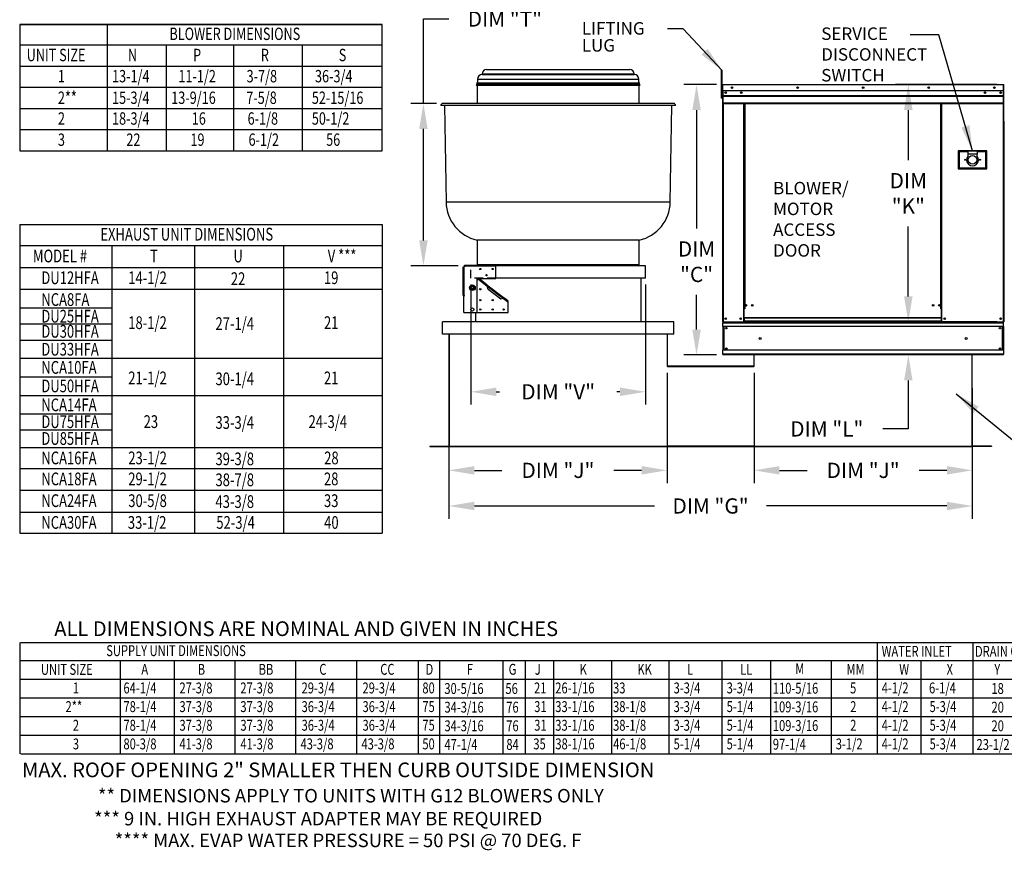
# Model space of a CAD drawing. Units: inches. Extents: x 0 to 229, y -162 to 0.
# Drawn here: x 0 to 116, y -162 to -64 of the extents above; entities that cross this region are included whole.
import ezdxf
from ezdxf.enums import TextEntityAlignment as Align

# ---------------------------------------------------------------- set-up
doc = ezdxf.new("R2010")
doc.units = ezdxf.units.IN
doc.header["$LTSCALE"] = 4
doc.header["$MEASUREMENT"] = 0
doc.linetypes.add('HIDDEN', pattern=[0.375, 0.25, -0.125])
doc.dimstyles.new('MOD', dxfattribs={"dimscale": 1.5, "dimtxt": 1.2, "dimasz": 2, "dimexe": 1, "dimexo": 0.5, "dimgap": 1, "dimtad": 0, "dimtih": 1, "dimtoh": 1, "dimdec": 4, "dimzin": 0, "dimdsep": 46, "dimtxsty": 'Standard', "dimcen": 0.09, "dimadec": 0, "dimazin": 0, "dimtfac": 1, "dimtdec": 4, "dimtofl": 0, "dimtmove": 0, "dimatfit": 3, "dimfxl": 1, "dimtolj": 1, "dimtzin": 0, "dimarcsym": 0})

# ---------------------------------------------------------------- blocks, each defined once
blk = doc.blocks.new('*D10')
at = {"color": 0, "lineweight": -2, "transparency": 16777216}
for p, q in [((82.1, -71.48), (78.26, -71.48)), ((79.76, -74.48), (79.76, -88.46)), ((79.76, -100.36), (79.76, -96.26)), ((82.11, -103.36), (78.26, -103.36))]:
    blk.add_line(p, q, dxfattribs=at)
at = {"color": 0, "transparency": 16777216}
for points in [[(79.26, -74.48), (80.26, -74.48), (79.76, -71.48)], [(79.26, -100.36), (80.26, -100.36), (79.76, -103.36)]]:
    blk.add_solid(points, dxfattribs=at)
at = {"layer": 'DEFPOINTS', "color": 0, "transparency": 16777216}
for p in [(82.85, -71.48), (79.76, -103.36), (82.86, -103.36)]:
    blk.add_point(p, dxfattribs=at)
at = {"color": 0, "transparency": 16777216, "insert": (79.76, -92.36), "char_height": 1.8, "attachment_point": 5}
blk.add_mtext('\\A1;DIM\\P"C"', dxfattribs=at)
blk = doc.blocks.new('*D11')
at = {"color": 0, "lineweight": -2, "transparency": 16777216}
for p, q in [((47.58, -73.7), (47.58, -63.75)), ((47.58, -63.75), (50.58, -63.75)), ((49.11, -73.7), (46.08, -73.7)), ((47.58, -89.86), (47.58, -76.7)), ((51.69, -92.86), (46.08, -92.86))]:
    blk.add_line(p, q, dxfattribs=at)
at = {"color": 0, "transparency": 16777216}
for points in [[(47.08, -76.7), (48.08, -76.7), (47.58, -73.7)], [(47.08, -89.86), (48.08, -89.86), (47.58, -92.86)]]:
    blk.add_solid(points, dxfattribs=at)
at = {"layer": 'DEFPOINTS', "color": 0, "transparency": 16777216}
for p in [(49.86, -73.7), (47.58, -92.86), (52.44, -92.86)]:
    blk.add_point(p, dxfattribs=at)
at = {"color": 0, "transparency": 16777216, "insert": (57.18, -63.75), "char_height": 1.8, "attachment_point": 5}
blk.add_mtext('\\A1;DIM "T"', dxfattribs=at)
blk = doc.blocks.new('*D12')
at = {"color": 0, "lineweight": -2, "transparency": 16777216}
for p, q in [((86.53, -105.45), (86.53, -118.46)), ((112.25, -114.84), (112.25, -118.46)), ((89.53, -116.96), (92.79, -116.96)), ((109.25, -116.96), (105.99, -116.96))]:
    blk.add_line(p, q, dxfattribs=at)
at = {"color": 0, "transparency": 16777216}
for points in [[(89.53, -116.46), (89.53, -117.46), (86.53, -116.96)], [(109.25, -116.46), (109.25, -117.46), (112.25, -116.96)]]:
    blk.add_solid(points, dxfattribs=at)
at = {"layer": 'DEFPOINTS', "color": 0, "transparency": 16777216}
for p in [(86.53, -104.7), (112.25, -114.09), (86.53, -116.96)]:
    blk.add_point(p, dxfattribs=at)
at = {"color": 0, "transparency": 16777216, "insert": (99.39, -116.96), "char_height": 1.8, "attachment_point": 5}
blk.add_mtext('\\A1;DIM "J"', dxfattribs=at)
blk = doc.blocks.new('*D13')
at = {"color": 0, "lineweight": -2, "transparency": 16777216}
for p, q in [((50.58, -107.21), (50.58, -122.66)), ((112.25, -107.27), (112.25, -122.66)), ((53.58, -121.16), (74.81, -121.16)), ((109.25, -121.16), (88.01, -121.16))]:
    blk.add_line(p, q, dxfattribs=at)
at = {"color": 0, "transparency": 16777216}
for points in [[(53.58, -120.66), (53.58, -121.66), (50.58, -121.16)], [(109.25, -120.66), (109.25, -121.66), (112.25, -121.16)]]:
    blk.add_solid(points, dxfattribs=at)
at = {"layer": 'DEFPOINTS', "color": 0, "transparency": 16777216}
for p in [(50.58, -106.46), (112.25, -106.52), (50.58, -121.16)]:
    blk.add_point(p, dxfattribs=at)
at = {"color": 0, "transparency": 16777216, "insert": (81.41, -121.16), "char_height": 1.8, "attachment_point": 5}
blk.add_mtext('\\A1;DIM "G"', dxfattribs=at)
blk = doc.blocks.new('*D14')
at = {"color": 0, "lineweight": -2, "transparency": 16777216}
for p, q in [((76.28, -105.45), (76.28, -118.46)), ((50.58, -114.84), (50.58, -118.46)), ((53.58, -116.96), (56.83, -116.96)), ((73.28, -116.96), (70.03, -116.96))]:
    blk.add_line(p, q, dxfattribs=at)
at = {"color": 0, "transparency": 16777216}
for points in [[(53.58, -116.46), (53.58, -117.46), (50.58, -116.96)], [(73.28, -116.46), (73.28, -117.46), (76.28, -116.96)]]:
    blk.add_solid(points, dxfattribs=at)
at = {"layer": 'DEFPOINTS', "color": 0, "transparency": 16777216}
for p in [(76.28, -104.7), (50.58, -114.09), (50.58, -116.96)]:
    blk.add_point(p, dxfattribs=at)
at = {"color": 0, "transparency": 16777216, "insert": (63.43, -116.96), "char_height": 1.8, "attachment_point": 5}
blk.add_mtext('\\A1;DIM "J"', dxfattribs=at)
blk = doc.blocks.new('*D15')
at = {"color": 0, "lineweight": -2, "transparency": 16777216}
for p, q in [((53.17, -95.06), (53.17, -109.2)), ((73.74, -95.06), (73.74, -109.2)), ((56.17, -107.7), (56.56, -107.7)), ((70.74, -107.7), (70.36, -107.7))]:
    blk.add_line(p, q, dxfattribs=at)
at = {"color": 0, "transparency": 16777216}
for points in [[(56.17, -107.2), (56.17, -108.2), (53.17, -107.7)], [(70.74, -107.2), (70.74, -108.2), (73.74, -107.7)]]:
    blk.add_solid(points, dxfattribs=at)
at = {"layer": 'DEFPOINTS', "color": 0, "transparency": 16777216}
for p in [(53.17, -94.31), (73.74, -94.31), (73.74, -107.7)]:
    blk.add_point(p, dxfattribs=at)
at = {"color": 0, "transparency": 16777216, "insert": (63.46, -107.7), "char_height": 1.8, "attachment_point": 5}
blk.add_mtext('\\A1;DIM "V"', dxfattribs=at)
blk = doc.blocks.new('*D20')
at = {"color": 0, "lineweight": -2, "transparency": 16777216}
for p, q in [((115.18, -71.48), (103.21, -71.48)), ((104.71, -74.48), (104.71, -80.41)), ((104.71, -96.45), (104.71, -88.21)), ((115.15, -99.45), (103.21, -99.45))]:
    blk.add_line(p, q, dxfattribs=at)
at = {"color": 0, "transparency": 16777216}
for points in [[(104.21, -74.48), (105.21, -74.48), (104.71, -71.48)], [(104.21, -96.45), (105.21, -96.45), (104.71, -99.45)]]:
    blk.add_solid(points, dxfattribs=at)
at = {"layer": 'DEFPOINTS', "color": 0, "transparency": 16777216}
for p in [(115.93, -71.48), (104.71, -99.45), (115.9, -99.45)]:
    blk.add_point(p, dxfattribs=at)
at = {"color": 0, "transparency": 16777216, "insert": (104.71, -84.31), "char_height": 1.8, "attachment_point": 5}
blk.add_mtext('\\A1;DIM\\P"K"', dxfattribs=at)
blk = doc.blocks.new('*D21')
at = {"color": 0, "lineweight": -2, "transparency": 16777216}
for p, q in [((104.71, -96.45), (104.71, -93.45)), ((115.15, -99.45), (103.21, -99.45)), ((115.17, -103.36), (103.21, -103.36)), ((104.71, -106.36), (104.71, -112.07)), ((104.71, -112.07), (101.71, -112.07))]:
    blk.add_line(p, q, dxfattribs=at)
at = {"color": 0, "transparency": 16777216}
for points in [[(104.21, -96.45), (105.21, -96.45), (104.71, -99.45)], [(104.21, -106.36), (105.21, -106.36), (104.71, -103.36)]]:
    blk.add_solid(points, dxfattribs=at)
at = {"layer": 'DEFPOINTS', "color": 0, "transparency": 16777216}
for p in [(115.9, -99.45), (104.71, -103.36), (115.92, -103.36)]:
    blk.add_point(p, dxfattribs=at)
at = {"color": 0, "transparency": 16777216, "insert": (95.11, -112.07), "char_height": 1.8, "attachment_point": 5}
blk.add_mtext('\\A1;DIM "L"', dxfattribs=at)

msp = doc.modelspace()

# ---------------------------------------------------------------- linework, layer by layer
at = {"color": 7}
for p, q in [((0.0152, -64.40449), (42.7023, -64.40449)), ((0.0152, -64.40449), (0.0152, -66.89991)), ((0.0152, -66.80393), (42.7023, -66.80393)), ((0.0152, -69.29935), (42.7023, -69.29935)), ((0.0152, -71.79476), (42.7023, -71.79476)), ((0.0152, -71.79476), (42.7023, -71.79476)), ((0.0152, -76.78559), (42.7023, -76.78559)), ((0.0152, -76.78559), (42.7023, -76.78559)), ((0.0152, -76.78559), (0.0152, -79.28101)), ((0.0152, -79.28101), (42.7023, -79.28101)), ((0.0152, -87.99551), (42.7023, -87.99551)), ((0.0152, -87.99551), (0.0152, -124.34663)), ((42.7023, -87.99551), (42.7023, -124.34663)), ((0.0152, -90.46435), (42.7023, -90.46435)), ((10.8742, -90.46435), (10.8742, -124.34663)), ((20.60536, -90.46435), (20.60536, -124.34663)), ((31.09441, -90.46435), (31.09441, -124.34663)), ((0.0152, -93.03195), (42.7023, -93.03195)), ((0.0152, -95.59955), (42.7023, -95.59955)), ((0.0152, -103.74664), (42.7023, -103.74664)), ((0.0152, -108.12459), (42.7023, -108.12459)), ((0.0152, -114.27375), (42.7023, -114.27375)), ((0.0152, -116.74259), (42.7023, -116.74259)), ((0.0152, -116.74259), (42.7023, -116.74259)), ((0.0152, -119.31019), (42.7023, -119.31019)), ((0.0152, -121.87779), (42.7023, -121.87779)), ((0.0152, -124.34663), (42.7023, -124.34663)), ((0.0152, -137.24983), (0.0152, -148.1614)), ((0.15832, -137.24983), (124.60076, -137.24983)), ((101.04387, -137.24983), (101.04387, -150.36063)), ((112.2988, -137.24983), (112.2988, -150.36063)), ((0.15832, -139.36447), (124.60076, -139.36447)), ((11.8591, -139.36447), (11.8591, -150.36063)), ((18.19798, -139.36447), (18.19798, -150.36063)), ((25.37661, -139.36447), (25.37661, -150.36063)), ((32.52651, -139.36447), (32.52651, -150.36063)), ((39.70514, -139.36447), (39.70514, -150.36063)), ((46.95096, -139.36447), (46.95096, -150.36063)), ((49.47784, -139.36447), (49.47784, -148.1614)), ((56.92322, -139.36447), (56.92322, -150.36063)), ((59.5659, -139.36447), (59.5659, -150.36063)), ((62.91915, -139.36447), (62.91915, -150.36063)), ((69.72965, -139.36447), (69.72965, -150.36063)), ((76.48406, -139.36447), (76.48406, -150.36063)), ((82.73325, -139.36447), (82.73325, -150.36063)), ((88.46553, -139.36447), (88.46553, -150.36063)), ((95.63087, -139.36447), (95.63087, -150.36063)), ((101.04387, -139.36447), (101.04387, -150.36063)), ((106.18759, -139.36447), (106.18759, -150.36063)), ((0.15832, -141.56371), (124.60076, -141.56371)), ((0.15832, -143.76294), (124.60076, -143.76294)), ((0.15832, -145.96217), (124.60076, -145.96217)), ((0.15832, -148.1614), (124.60076, -148.1614)), ((49.47784, -148.1614), (49.47784, -150.36063)), ((0.15832, -150.36063), (124.60076, -150.36063))]:
    msp.add_line(p, q, dxfattribs=at)
for p, q in [((42.7023, -64.40449), (0.0152, -64.40449)), ((0.0152, -64.40449), (0.0152, -79.28101)), ((10.30508, -64.40449), (10.30508, -79.28101)), ((42.7023, -79.28101), (42.7023, -64.40449)), ((17.2933, -79.28101), (17.2933, -66.89991)), ((25.23382, -79.28101), (25.23382, -66.89991)), ((33.34434, -79.28101), (33.34434, -66.89991)), ((0.0152, -74.29018), (42.7023, -74.29018)), ((0.0152, -79.28101), (42.7023, -79.28101)), ((0.0152, -97.81691), (10.8742, -97.81691)), ((0.0152, -99.69556), (10.8742, -99.69556)), ((0.0152, -101.61105), (10.8742, -101.61105)), ((0.0152, -105.9209), (10.8742, -105.9209)), ((0.0152, -110.31033), (10.8742, -110.31033)), ((0.0152, -112.18426), (10.8742, -112.18426)), ((0.0152, -148.1614), (0.0152, -150.36063))]:
    msp.add_line(p, q)
at = {"color": 7, "linetype": 'Continuous'}
for p, q in [((54.50066, -70.20363), (72.41467, -70.20363)), ((54.50066, -70.20363), (54.50066, -70.28677)), ((54.50066, -70.28677), (72.41467, -70.28677)), ((55.00786, -69.69642), (71.90747, -69.69642)), ((72.41467, -70.28677), (72.41467, -70.20363)), ((82.65929, -69.78827), (82.65929, -70.15565)), ((82.75849, -69.78827), (82.65929, -69.78827)), ((82.65929, -70.15565), (82.65929, -73.09472)), ((82.75849, -70.15565), (82.65929, -70.15565)), ((82.75849, -69.78827), (82.75849, -70.15565)), ((82.75849, -70.15565), (82.75849, -73.09472)), ((53.84865, -71.4796), (73.06668, -71.4796)), ((53.85979, -71.57008), (73.05554, -71.57008)), ((53.86897, -71.34046), (73.04635, -71.34046)), ((53.86897, -71.34046), (53.86897, -71.4796)), ((53.90571, -71.57008), (53.90571, -73.7009)), ((53.95163, -71.2578), (72.96369, -71.2578)), ((53.96082, -70.86217), (72.95451, -70.86217)), ((53.96082, -70.86217), (53.96082, -71.2578)), ((72.95451, -71.2578), (72.95451, -70.86217)), ((73.00962, -73.7009), (73.00962, -71.57008)), ((73.04635, -71.4796), (73.04635, -71.34046)), ((82.80551, -71.52967), (82.80551, -72.2152)), ((82.83196, -71.52967), (82.80551, -71.52967)), ((82.83196, -71.52967), (82.83196, -72.2152)), ((82.85547, -71.53334), (82.83196, -71.53334)), ((82.85547, -71.48044), (82.85474, -71.48044)), ((82.85474, -71.50689), (82.85474, -71.48044)), ((82.85547, -71.50689), (82.85474, -71.50689)), ((82.85547, -71.48044), (115.92581, -71.48044)), ((82.85547, -71.48602), (82.85547, -71.48044)), ((82.85547, -71.48602), (82.85547, -71.52967)), ((115.92581, -71.52967), (82.85547, -71.52967)), ((82.85547, -72.2152), (82.85547, -71.52967)), ((115.92581, -71.48044), (115.92654, -71.48044)), ((115.92581, -71.48602), (115.92581, -71.48044)), ((115.92581, -71.52967), (115.92581, -71.48602)), ((115.92581, -71.50689), (115.92654, -71.50689)), ((115.92581, -72.2152), (115.92581, -71.52967)), ((115.94932, -71.53334), (115.92581, -71.53334)), ((115.92654, -71.50689), (115.92654, -71.48044)), ((115.94932, -75.80894), (115.94932, -71.52967)), ((115.94932, -71.52967), (115.97577, -71.52967)), ((115.97577, -75.80894), (115.97577, -71.52967)), ((82.83196, -72.26811), (82.75849, -72.26811)), ((82.75849, -73.00287), (82.83196, -73.00287)), ((82.83196, -72.2152), (82.80551, -72.2152)), ((82.83196, -72.2152), (82.83196, -99.45443)), ((115.92581, -72.2152), (82.85547, -72.2152)), ((82.85841, -72.2152), (82.85841, -72.78876)), ((82.85841, -72.78876), (115.92287, -72.78876)), ((82.85841, -72.78876), (82.85841, -72.81146)), ((115.92287, -72.81146), (82.85841, -72.81146)), ((82.85841, -72.84573), (82.85841, -72.81146)), ((82.85841, -72.84573), (115.92287, -72.84573)), ((82.85841, -72.89477), (82.85841, -72.84573)), ((115.92287, -72.89477), (82.85841, -72.89477)), ((82.85841, -72.89477), (82.85841, -73.67565)), ((115.58194, -72.39449), (115.58194, -72.49001)), ((115.92287, -72.78876), (115.92287, -72.2152)), ((115.92287, -72.81146), (115.92287, -72.78876)), ((115.92287, -72.84573), (115.92287, -72.81146)), ((115.92287, -72.84573), (115.92287, -72.89477)), ((115.92287, -73.67565), (115.92287, -72.89477)), ((77.26782, -73.96011), (49.64751, -73.96011)), ((77.05083, -73.7009), (49.8645, -73.7009)), ((50.04889, -73.96011), (50.24738, -85.33131)), ((76.66794, -85.33131), (76.86643, -73.96011)), ((82.75849, -73.09472), (82.65929, -73.09472)), ((115.92287, -73.67565), (82.85841, -73.67565)), ((82.85841, -73.67565), (82.85841, -73.72488)), ((82.85841, -73.72488), (115.92287, -73.72488)), ((82.88119, -73.72488), (82.88119, -99.45443)), ((85.28755, -73.72488), (85.28755, -97.9004)), ((85.33678, -73.72488), (85.33678, -97.9004)), ((85.35956, -73.72488), (85.35956, -97.9004)), ((85.3827, -73.72488), (85.3827, -97.9004)), ((85.43193, -73.72488), (85.43193, -97.9004)), ((108.53149, -97.9004), (108.53149, -73.72488)), ((108.58072, -97.9004), (108.58072, -73.72488)), ((108.60387, -97.9004), (108.60387, -73.72488)), ((108.62664, -97.9004), (108.62664, -73.72488)), ((108.67587, -97.9004), (108.67587, -73.72488)), ((115.90009, -73.72488), (115.90009, -99.45443)), ((115.92287, -73.72488), (115.92287, -73.67565)), ((115.94932, -75.80894), (115.94932, -99.45443)), ((115.94932, -75.80894), (115.97577, -75.80894)), ((113.96417, -79.28475), (110.58424, -79.28475)), ((110.58424, -79.28475), (110.58424, -81.41557)), ((110.62098, -81.37883), (110.62098, -79.32149)), ((110.62098, -79.32149), (111.72313, -79.32149)), ((110.62098, -79.32149), (110.69446, -79.39496)), ((110.69446, -79.39496), (110.69446, -81.30536)), ((111.72313, -79.39496), (110.69446, -79.39496)), ((111.72313, -79.32149), (111.72313, -79.68887)), ((112.82528, -79.32149), (111.72313, -79.32149)), ((111.72313, -79.68887), (111.72313, -79.92172)), ((112.82528, -79.68887), (111.72313, -79.68887)), ((112.82528, -79.32149), (113.92743, -79.32149)), ((112.82528, -79.32149), (112.82528, -79.68887)), ((113.85395, -79.39496), (112.82528, -79.39496)), ((112.82528, -79.92172), (112.82528, -79.68887)), ((113.92743, -79.32149), (113.85395, -79.39496)), ((113.85395, -81.30536), (113.85395, -79.39496)), ((113.92743, -79.32149), (113.92743, -81.37883)), ((113.96417, -81.41557), (113.96417, -79.28475)), ((110.58424, -81.41557), (113.96417, -81.41557)), ((110.69446, -81.30536), (110.62098, -81.37883)), ((113.92743, -81.37883), (110.62098, -81.37883)), ((110.69446, -81.30536), (113.85395, -81.30536)), ((113.85395, -81.30536), (113.92743, -81.37883)), ((76.66794, -85.33131), (50.24738, -85.33131)), ((73.00962, -89.81063), (53.90571, -89.81063)), ((53.90571, -89.81063), (53.90571, -92.7497)), ((73.00962, -92.7497), (73.00962, -89.81063)), ((52.43618, -92.86432), (52.43618, -92.76439)), ((52.43618, -92.76439), (56.11001, -92.76439)), ((73.00962, -92.7497), (53.90571, -92.7497)), ((56.11001, -92.76439), (56.11001, -92.86432)), ((52.26718, -96.34637), (52.26718, -92.94808)), ((52.26718, -92.94808), (52.36711, -92.94808)), ((52.36711, -96.34637), (52.36711, -92.94808)), ((52.43618, -92.94808), (52.36711, -92.94808)), ((52.43618, -92.86432), (52.43618, -92.94808)), ((52.43618, -92.86432), (56.11001, -92.86432)), ((73.74438, -92.84154), (56.11001, -92.84154)), ((56.11001, -94.32577), (56.11001, -92.86432)), ((73.74438, -94.31107), (73.74438, -92.84154)), ((53.90571, -94.32577), (56.11001, -94.32577)), ((53.90571, -98.36698), (53.90571, -94.32577)), ((54.27222, -94.50946), (53.90571, -94.50946)), ((54.27222, -94.50946), (54.20591, -94.59583)), ((54.20591, -94.59583), (54.23651, -94.61932)), ((54.23651, -94.61932), (54.26, -94.58872)), ((54.27387, -94.57065), (54.26, -94.58872)), ((54.26, -94.58872), (55.09829, -95.23233)), ((54.27387, -94.57065), (54.32085, -94.50946)), ((55.0126, -95.13782), (54.27387, -94.57065)), ((55.05958, -95.07663), (54.32085, -94.50946)), ((55.05958, -95.07663), (55.0126, -95.13782)), ((55.05958, -95.07663), (55.07984, -95.10177)), ((55.05958, -95.07663), (57.14409, -96.67702)), ((55.07984, -95.10177), (55.09154, -95.13806)), ((73.74438, -94.31107), (56.11001, -94.31107)), ((73.19331, -94.31107), (73.19331, -99.45443)), ((53.10411, -95.42792), (53.1442, -95.35849)), ((53.1442, -95.49735), (53.10411, -95.42792)), ((53.1442, -95.35849), (53.18929, -95.28039)), ((53.18929, -95.57544), (53.1442, -95.49735)), ((53.18929, -95.28039), (53.22937, -95.21096)), ((53.22937, -95.64488), (53.18929, -95.57544)), ((53.22937, -95.21096), (53.30955, -95.21096)), ((53.30955, -95.64488), (53.22937, -95.64488)), ((53.30955, -95.21096), (53.39972, -95.21096)), ((53.39972, -95.64488), (53.30955, -95.64488)), ((53.39972, -95.21096), (53.4799, -95.21096)), ((53.4799, -95.64488), (53.39972, -95.64488)), ((53.4799, -95.21096), (53.51998, -95.28039)), ((53.51998, -95.57544), (53.4799, -95.64488)), ((53.51998, -95.28039), (53.56507, -95.35849)), ((53.56507, -95.49735), (53.51998, -95.57544)), ((53.56507, -95.35849), (53.60516, -95.42792)), ((53.60516, -95.42792), (53.56507, -95.49735)), ((55.0126, -95.13782), (55.05832, -95.18133)), ((55.05832, -95.18133), (55.09829, -95.23233)), ((55.09154, -95.13806), (55.09669, -95.18289)), ((55.09669, -95.18289), (55.09829, -95.23233)), ((55.21174, -95.65661), (55.09829, -95.23233)), ((55.09829, -95.23233), (57.02455, -96.71122)), ((56.6988, -96.79832), (55.21174, -95.65661)), ((52.36711, -96.34637), (52.26718, -96.34637)), ((52.34433, -96.38495), (52.40568, -96.38495)), ((52.34433, -98.36698), (52.34433, -96.38495)), ((52.36711, -96.34637), (52.40568, -96.34637)), ((52.40568, -96.38495), (52.40568, -96.34637)), ((57.02455, -96.71122), (56.6988, -96.79832)), ((57.02455, -96.71122), (57.06251, -96.69216)), ((57.02455, -96.71122), (57.0637, -96.72098)), ((57.02455, -96.71122), (57.51868, -97.0906)), ((57.06251, -96.69216), (57.09692, -96.67771)), ((57.0637, -96.72098), (57.09711, -96.73822)), ((57.09692, -96.67771), (57.12479, -96.67179)), ((57.09711, -96.73822), (57.14409, -96.67702)), ((57.53255, -97.07253), (57.09711, -96.73822)), ((57.12479, -96.67179), (57.14409, -96.67702)), ((57.57954, -97.01134), (57.14409, -96.67702)), ((57.51868, -97.0906), (57.49519, -97.1212)), ((57.49519, -97.1212), (57.52579, -97.14469)), ((57.51868, -97.0906), (57.53255, -97.07253)), ((57.52579, -97.14469), (57.57954, -97.07468)), ((57.53255, -97.07253), (57.57954, -97.01134)), ((57.57954, -98.36698), (57.57954, -97.07468)), ((52.34433, -98.36698), (53.90571, -98.36698)), ((53.72202, -98.36698), (53.72202, -99.45443)), ((53.73241, -98.36698), (53.73241, -99.45443)), ((53.90571, -98.36698), (57.57954, -98.36698)), ((85.28755, -97.9004), (85.28755, -99.45443)), ((85.33678, -97.9004), (85.28755, -97.9004)), ((85.3827, -97.94963), (85.28755, -97.94963)), ((85.3827, -97.9004), (85.33678, -97.9004)), ((85.43193, -97.9004), (85.3827, -97.9004)), ((85.3827, -98.97241), (85.3827, -97.9004)), ((108.53149, -97.9004), (108.58072, -97.9004)), ((108.62664, -97.9004), (108.58072, -97.9004)), ((108.58072, -97.9004), (108.58072, -98.97241)), ((108.67587, -97.94963), (108.58072, -97.94963)), ((108.67587, -97.9004), (108.62664, -97.9004)), ((108.67587, -99.45443), (108.67587, -97.9004)), ((49.82776, -100.92396), (49.82776, -99.45443)), ((49.82776, -99.45443), (49.83815, -99.45443)), ((77.07717, -99.45443), (49.83815, -99.45443)), ((77.07717, -99.45443), (77.08756, -99.45443)), ((77.07717, -100.92396), (77.07717, -99.45443)), ((82.83196, -99.45443), (82.88119, -99.45443)), ((82.85841, -99.45443), (82.85841, -99.55436)), ((82.85841, -99.55436), (115.92287, -99.55436)), ((82.85841, -100.00551), (82.85841, -99.55436)), ((82.88119, -99.45443), (85.28755, -99.45443)), ((85.3827, -99.4052), (85.28755, -99.4052)), ((85.3827, -99.45443), (85.28755, -99.45443)), ((108.58072, -98.97241), (85.3827, -98.97241)), ((85.3827, -98.97241), (85.3827, -98.98705)), ((85.3827, -98.98705), (108.58072, -98.98705)), ((85.3827, -98.98705), (85.3827, -99.37356)), ((108.58072, -99.37356), (85.3827, -99.37356)), ((85.3827, -99.45443), (85.3827, -99.37356)), ((85.3827, -99.45443), (108.58072, -99.45443)), ((108.58072, -98.98705), (108.58072, -98.97241)), ((108.58072, -98.98705), (108.58072, -99.37356)), ((108.58072, -99.37356), (108.58072, -99.45443)), ((108.67587, -99.4052), (108.58072, -99.4052)), ((108.67587, -99.45443), (108.58072, -99.45443)), ((108.67587, -99.45443), (115.90009, -99.45443)), ((115.90009, -99.45443), (115.94932, -99.45443)), ((115.92287, -99.55436), (115.92287, -99.45443)), ((115.92287, -100.00551), (115.92287, -99.55436)), ((115.92287, -100.00551), (82.85841, -100.00551)), ((82.85841, -100.00551), (82.85841, -102.80717)), ((82.93556, -100.00551), (82.93556, -102.80717)), ((82.95834, -100.00551), (82.95834, -102.80717)), ((115.82294, -102.80717), (115.82294, -100.00551)), ((115.84572, -100.00551), (115.84572, -102.80717)), ((115.92287, -100.00551), (115.92287, -102.80717)), ((77.07717, -100.92396), (49.82776, -100.92396)), ((50.59926, -114.0917), (50.59926, -100.92396)), ((50.59926, -114.0917), (50.59926, -100.92396)), ((50.63453, -114.0917), (50.63453, -100.92396)), ((76.28079, -100.92396), (76.28079, -104.64482)), ((76.31606, -100.92396), (76.31606, -104.64482)), ((115.92287, -102.80717), (82.85841, -102.80717)), ((82.85841, -103.25831), (82.85841, -102.80717)), ((115.92287, -102.80717), (115.92287, -103.25831)), ((115.92287, -103.25831), (82.85841, -103.25831)), ((82.85841, -103.25831), (82.85841, -103.35824)), ((115.92287, -103.35824), (82.85841, -103.35824)), ((86.53224, -104.64482), (86.53224, -103.35824)), ((86.56751, -104.64482), (86.56751, -103.35824)), ((112.21377, -114.0917), (112.21377, -103.35824)), ((112.24904, -114.0917), (112.24904, -103.35824)), ((112.24904, -114.0917), (112.24904, -103.35824)), ((115.92287, -103.35824), (115.92287, -103.25831)), ((76.28079, -104.62351), (86.56751, -104.62351)), ((76.31606, -104.64482), (76.28079, -104.64482)), ((76.33884, -104.6676), (86.50946, -104.6676)), ((76.33884, -104.6676), (76.33884, -104.70286)), ((76.33884, -104.70286), (86.50946, -104.70286)), ((86.50946, -104.6676), (86.50946, -104.70286)), ((86.53224, -104.64482), (86.56751, -104.64482)), ((48.33398, -114.11448), (50.57649, -114.11448)), ((48.33398, -114.11448), (48.33398, -114.14975)), ((48.33398, -114.14975), (50.57649, -114.14975)), ((50.57649, -114.11448), (50.57649, -114.14975)), ((50.59926, -114.0917), (76.31606, -114.0917)), ((50.63453, -114.0917), (50.59926, -114.0917)), ((50.59926, -114.0917), (50.59926, -114.11448)), ((50.59926, -114.11448), (76.31606, -114.11448)), ((50.59926, -114.11448), (50.59926, -114.14975)), ((50.59926, -114.14975), (76.31606, -114.14975)), ((86.56751, -114.0917), (76.28079, -114.0917)), ((76.28079, -114.11448), (76.28079, -114.0917)), ((76.28079, -114.11448), (86.56751, -114.11448)), ((76.28079, -114.11448), (76.28079, -114.14975)), ((76.28079, -114.14975), (86.56751, -114.14975)), ((76.31606, -114.11448), (76.31606, -114.0917)), ((76.31606, -114.11448), (76.31606, -114.14975)), ((86.53224, -114.0917), (112.24904, -114.0917)), ((86.53224, -114.0917), (86.53224, -114.11448)), ((86.53224, -114.11448), (112.24904, -114.11448)), ((86.53224, -114.11448), (86.53224, -114.14975)), ((86.53224, -114.14975), (112.24904, -114.14975)), ((86.56751, -114.0917), (86.56751, -114.11448)), ((86.56751, -114.11448), (86.56751, -114.14975)), ((112.21377, -114.0917), (112.24904, -114.0917)), ((112.24904, -114.11448), (112.24904, -114.0917)), ((112.24904, -114.11448), (112.24904, -114.14975)), ((114.51432, -114.11448), (112.27182, -114.11448)), ((112.27182, -114.11448), (112.27182, -114.14975)), ((114.51432, -114.14975), (112.27182, -114.14975)), ((114.51432, -114.11448), (114.51432, -114.14975))]:
    msp.add_line(p, q, dxfattribs=at)
at = {"color": 7, "linetype": 'HIDDEN'}
msp.add_line((53.17094, -94.31107), (53.17094, -92.84154), dxfattribs=at)
at = {"linetype": 'HIDDEN'}
msp.add_line((56.11001, -94.31107), (53.17094, -94.31107), dxfattribs=at)
at = {"linetype": 'Continuous'}
msp.add_line((50.59926, -108.31607), (50.59926, -109.74137), dxfattribs=at)
at = {"color": 7, "linetype": 'Continuous'}
for centre, radius in [((83.93411, -71.84782), 0.09185), ((83.93411, -71.84782), 0.04776), ((91.66238, -71.84782), 0.09185), ((91.66238, -71.84782), 0.04776), ((99.39064, -71.84782), 0.09185), ((99.39064, -71.84782), 0.04776), ((107.11891, -71.84782), 0.09185), ((107.11891, -71.84782), 0.04776), ((114.84717, -71.84782), 0.09185), ((114.84717, -71.84782), 0.04776), ((83.19935, -72.44225), 0.09185), ((83.19935, -72.44225), 0.04776), ((85.03626, -72.44225), 0.09185), ((85.03626, -72.44225), 0.04776), ((113.74502, -72.44225), 0.09185), ((113.74502, -72.44225), 0.04776), ((115.58194, -72.44225), 0.09185), ((115.58194, -72.44225), 0.04776), ((112.2742, -80.35016), 0.51434), ((111.39249, -80.35016), 0.06062), ((113.15592, -80.35016), 0.06062), ((54.27309, -93.22362), 0.07458), ((55.00786, -93.95839), 0.07458), ((55.74262, -93.22362), 0.07458), ((53.35463, -95.42792), 0.32978), ((53.35463, -95.42792), 0.32045), ((53.35463, -95.42792), 0.14464), ((53.35463, -95.42792), 0.14319), ((54.27309, -95.61161), 0.07458), ((54.27309, -96.89745), 0.07458), ((55.74262, -96.89745), 0.07458), ((85.59395, -97.50069), 0.09185), ((86.32871, -97.50069), 0.09185), ((107.63471, -97.50069), 0.09185), ((108.36948, -97.50069), 0.09185), ((53.35463, -97.9996), 0.18369), ((54.27309, -97.9996), 0.07458), ((55.74262, -97.9996), 0.07458), ((57.02846, -97.9996), 0.07458), ((85.59395, -97.50069), 0.04776), ((86.32871, -97.50069), 0.04776), ((107.63471, -97.50069), 0.04776), ((108.36948, -97.50069), 0.04776), ((83.19935, -99.08705), 0.09185), ((83.19935, -99.08705), 0.04776), ((84.9694, -99.08705), 0.09185), ((84.9694, -99.08705), 0.04776), ((108.99403, -99.08705), 0.09185), ((108.99403, -99.08705), 0.04776), ((115.58194, -99.08705), 0.09185), ((115.58194, -99.08705), 0.04776), ((83.27907, -100.19765), 0.09185), ((83.27907, -100.19765), 0.04776), ((115.50221, -100.19765), 0.09185), ((115.50221, -100.19765), 0.04776), ((87.26701, -101.40634), 0.11481), ((111.51427, -101.40634), 0.11481), ((83.27907, -102.61503), 0.09185), ((83.27907, -102.61503), 0.04776), ((115.50221, -102.61503), 0.09185), ((115.50221, -102.61503), 0.04776)]:
    msp.add_circle(centre, radius, dxfattribs=at)
for centre, radius, start, end in [((54.53739, -70.86217), 0.57658, 93.6532371, 180), ((55.00786, -70.20363), 0.5072, 90, 180), ((71.90747, -70.20363), 0.5072, 0, 90), ((72.37793, -70.86217), 0.57658, 0, 86.3467629), ((53.85979, -71.52415), 0.04592, 104.0362435, 270), ((53.95163, -71.34046), 0.08266, 90, 180), ((72.96369, -71.34046), 0.08266, 0, 90), ((73.05554, -71.52415), 0.04592, 270, 75.9637565), ((82.85474, -71.52967), 0.04923, 90, 180), ((82.85474, -71.52967), 0.02278, 90, 180), ((115.92654, -71.52967), 0.04923, 0, 90), ((115.92654, -71.52967), 0.02278, 0, 90), ((49.8645, -73.92133), 0.22043, 90, 190.1331686), ((77.05083, -73.92133), 0.22043, 349.8668314, 90), ((115.92654, -75.80894), 0.04923, 297.5606031, 0), ((112.2742, -80.35016), 0.69803, 142.1363536, 37.8636464), ((54.91866, -85.24978), 4.67199, 181, 257.4780917), ((71.99667, -85.24978), 4.67199, 282.5219083, 359), ((53.99755, -92.7497), 0.09185, 180, 189.2068962), ((72.91777, -92.7497), 0.09185, 270, 0), ((53.35463, -95.42792), 0.22159, 161.7403375, 198.2596625), ((53.35463, -95.42792), 0.22159, 101.7403375, 138.2596625), ((53.35463, -95.42792), 0.22159, 221.7403375, 258.2596625), ((53.35463, -95.42792), 0.22159, 41.7403375, 78.2596625), ((53.35463, -95.42792), 0.22159, 281.7403375, 318.2596625), ((53.35463, -95.42792), 0.22159, 341.7403375, 18.2596625), ((76.33884, -104.64482), 0.05805, 180, 270), ((76.33884, -104.64482), 0.02278, 180, 270), ((86.50946, -104.64482), 0.02278, 270, 0), ((86.50946, -104.64482), 0.05805, 270, 0), ((50.57649, -114.0917), 0.02278, 270, 0), ((50.57649, -114.0917), 0.05805, 270, 293.1042325), ((112.27182, -114.0917), 0.02278, 180, 270), ((112.27182, -114.0917), 0.05805, 246.8957675, 270)]:
    msp.add_arc(centre, radius, start, end, dxfattribs=at)

# ---------------------------------------------------------------- texts
at = {"color": 7, "width": 0.75}
for s, height, p in [('BLOWER DIMENSIONS', 1.4588584, (17.66149, -66.22807)), ('UNIT SIZE', 1.458858, (0.84124, -68.72348)), ('N', 1.45886, (12.76785, -68.72348)), ('P', 1.45886, (20.44834, -68.72348)), ('R', 1.45886, (28.4231, -68.72348)), ('S', 1.45886, (37.60221, -68.72348)), ('1', 1.45886, (4.51982, -71.2189)), ('13-1/4', 1.458858, (10.89629, -71.2189)), ('11-1/2', 1.458858, (18.7116, -71.2189)), ('3-7/8', 1.458858, (26.74828, -71.2189)), ('36-3/4', 1.458858, (34.80802, -71.2189)), ('2**', 1.458858, (4.51982, -73.7623)), ('15-3/4', 1.458858, (10.89629, -73.7623)), ('13-9/16', 1.458858, (17.8706, -73.7623)), ('7-5/8', 1.458858, (26.71127, -73.7623)), ('52-15/16', 1.458858, (34.43587, -73.7623)), ('2', 1.45886, (4.51982, -76.20973)), ('18-3/4', 1.458858, (10.89629, -76.20973)), ('16', 1.458858, (20.28846, -76.20973)), ('6-1/8', 1.458858, (26.86742, -76.20973)), ('50-1/2', 1.458858, (34.43587, -76.20973)), ('3', 1.45886, (4.51982, -78.70514)), ('22', 1.458858, (12.58227, -78.70514)), ('19', 1.458858, (20.13481, -78.70514)), ('6-1/2', 1.458858, (26.97786, -78.70514)), ('56', 1.458858, (36.12184, -78.70514)), ('EXHAUST UNIT DIMENSIONS', 1.5010573, (9.51957, -89.87183)), ('MODEL #', 1.501057, (1.5739, -92.43943)), ('T', 1.50106, (15.37141, -92.43943)), ('U', 1.50106, (25.19741, -92.43943)), ('V ***', 1.501057, (36.30721, -92.43943)), ('DU12HFA', 1.501057, (2.56447, -95.00702)), ('14-1/2', 1.501057, (12.80476, -95.00702)), ('22', 1.501057, (24.89396, -95.1143)), ('19', 1.501057, (35.86199, -95.00702)), ('NCA8FA', 1.501057, (2.56447, -97.57462)), ('DU25HFA', 1.501057, (2.56447, -99.53745)), ('18-1/2', 1.501057, (12.80476, -100.30051)), ('27-1/4', 1.501057, (23.08011, -100.40778)), ('21', 1.501057, (35.86199, -100.30051)), ('DU30HFA', 1.501057, (2.56447, -101.32184)), ('DU33HFA', 1.501057, (2.56447, -103.43152)), ('NCA10FA', 1.501057, (2.56447, -105.57486)), ('21-1/2', 1.501057, (12.80476, -106.81075)), ('30-1/4', 1.501057, (23.08011, -106.91802)), ('21', 1.501057, (35.86199, -106.81075)), ('DU50HFA', 1.501057, (2.56447, -107.7554)), ('NCA14FA', 1.501057, (2.56447, -109.98953)), ('DU75HFA', 1.501057, (2.56447, -111.97359)), ('23', 1.501057, (14.61861, -111.96634)), ('33-3/4', 1.501057, (23.08011, -112.07361)), ('24-3/4', 1.501057, (34.04814, -111.96634)), ('DU85HFA', 1.501057, (2.56447, -113.95467)), ('NCA16FA', 1.501057, (2.56447, -116.24882)), ('23-1/2', 1.501057, (12.8068, -116.24882)), ('39-3/8', 1.501057, (23.08011, -116.35609)), ('28', 1.501057, (35.888, -116.24882)), ('29-1/2', 1.501057, (12.8068, -118.71767)), ('NCA18FA', 1.501057, (2.56447, -118.71767)), ('38-7/8', 1.501057, (23.08011, -118.82494)), ('28', 1.501057, (35.86199, -118.71767)), ('NCA24FA', 1.501057, (2.56447, -121.28526)), ('30-5/8', 1.501057, (12.8068, -121.28526)), ('43-3/8', 1.501057, (23.08011, -121.39254)), ('33', 1.501057, (35.86199, -121.28526)), ('NCA30FA', 1.501057, (2.56447, -123.85286)), ('33-1/2', 1.501057, (12.75709, -123.85286)), ('52-3/4', 1.501057, (23.18213, -123.85286)), ('40', 1.501057, (35.888, -123.85286)), ('SUPPLY UNIT DIMENSIONS', 1.2857046, (10.21307, -138.85696)), ('WATER INLET', 1.2857046, (101.56711, -138.94154)), ('DRAIN OPENING', 1.2857046, (112.56582, -138.94154)), ('UNIT SIZE', 1.285705, (2.51612, -141.06788)), ('A', 1.2857, (14.34932, -141.05619)), ('B', 1.2857, (20.98931, -141.05619)), ('BB', 1.285705, (28.16794, -141.05619)), ('C', 1.2857, (35.31784, -141.05619)), ('CC', 1.285705, (42.49647, -141.05619)), ('D', 1.2857, (47.8337, -141.05619)), ('F', 1.2857, (52.69523, -141.05619)), ('G', 1.2857, (57.62508, -141.05619)), ('J', 1.2857, (60.7001, -141.05619)), ('K', 1.2857, (65.98389, -141.05619)), ('KK', 1.285705, (72.79439, -141.05619)), ('L', 1.2857, (78.64157, -141.05619)), ('LL', 1.285705, (84.89076, -141.05619)), ('M', 1.2857, (91.38613, -140.97994)), ('MM', 1.285705, (97.42537, -141.05619)), ('W', 1.2857, (103.64165, -141.05619)), ('X', 1.2857, (109.21833, -141.05619)), ('Y', 1.2857, (114.84498, -141.05619)), ('1', 1.2857, (6.27615, -143.25542)), ('64-1/4', 1.285705, (12.23932, -143.25542)), ('27-3/8', 1.285705, (18.83701, -143.25542)), ('27-3/8', 1.285705, (26.01564, -143.25542)), ('29-3/4', 1.285705, (33.22738, -143.25542)), ('29-3/4', 1.285705, (40.40601, -143.25542)), ('80', 1.285705, (47.45593, -143.25542)), ('30-5/16', 1.285705, (50.04613, -143.32132)), ('56', 1.285705, (57.2416, -143.32132)), ('21', 1.285705, (60.61282, -143.25542)), ('26-1/16', 1.285705, (63.11448, -143.25542)), ('33', 1.285705, (69.92497, -143.25542)), ('3-3/4', 1.285705, (77.05811, -143.25542)), ('3-3/4', 1.285705, (83.3073, -143.25542)), ('110-5/16', 1.285705, (88.74842, -143.28851)), ('5', 1.2857, (97.84604, -143.25542)), ('4-1/2', 1.285705, (101.57515, -143.25542)), ('6-1/4', 1.285705, (107.14753, -143.25542)), ('18', 1.285705, (114.49835, -143.32132)), ('2**', 1.285705, (5.41425, -145.45465)), ('78-1/4', 1.285705, (12.23932, -145.45465)), ('37-3/8', 1.285705, (18.83701, -145.45465)), ('37-3/8', 1.285705, (26.01564, -145.45465)), ('36-3/4', 1.285705, (33.22738, -145.45465)), ('36-3/4', 1.285705, (40.40601, -145.45465)), ('75', 1.285705, (47.45593, -145.45465)), ('34-3/16', 1.285705, (50.058, -145.52055)), ('76', 1.285705, (57.34063, -145.52055)), ('31', 1.285705, (60.63164, -145.45465)), ('33-1/16', 1.285705, (63.11448, -145.45465)), ('38-1/8', 1.285705, (69.92497, -145.45465)), ('3-3/4', 1.285705, (77.05811, -145.45465)), ('5-1/4', 1.285705, (83.3073, -145.45465)), ('109-3/16', 1.285705, (88.74842, -145.48774)), ('2', 1.2857, (97.86486, -145.45465)), ('4-1/2', 1.285705, (101.57515, -145.45465)), ('5-3/4', 1.285705, (107.21425, -145.45465)), ('20', 1.285705, (114.51022, -145.52055)), ('2', 1.2857, (6.27615, -147.65389)), ('78-1/4', 1.285705, (12.23932, -147.65389)), ('37-3/8', 1.285705, (18.83701, -147.65389)), ('37-3/8', 1.285705, (26.01564, -147.65389)), ('36-3/4', 1.285705, (33.22738, -147.65389)), ('36-3/4', 1.285705, (40.40601, -147.65389)), ('75', 1.285705, (47.45593, -147.65389)), ('34-3/16', 1.285705, (50.058, -147.71978)), ('76', 1.285705, (57.34063, -147.71978)), ('31', 1.285705, (60.63164, -147.65389)), ('33-1/16', 1.285705, (63.11448, -147.65389)), ('38-1/8', 1.285705, (69.92497, -147.65389)), ('3-3/4', 1.285705, (77.05811, -147.65389)), ('5-1/4', 1.285705, (83.3073, -147.65389)), ('109-3/16', 1.285705, (88.74842, -147.68697)), ('2', 1.2857, (97.86486, -147.65389)), ('4-1/2', 1.285705, (101.57515, -147.65389)), ('5-3/4', 1.285705, (107.21425, -147.65389)), ('20', 1.285705, (114.51022, -147.71978)), ('80-3/8', 1.285705, (12.23932, -149.85312)), ('41-3/8', 1.285705, (18.83701, -149.85312)), ('41-3/8', 1.285705, (26.01564, -149.85312)), ('43-3/8', 1.285705, (33.10124, -149.85312)), ('43-3/8', 1.285705, (40.27987, -149.85312)), ('38-1/16', 1.285705, (63.12517, -149.85312)), ('46-1/8', 1.285705, (69.93566, -149.85312)), ('5-1/4', 1.285705, (77.05811, -149.85312)), ('5-1/4', 1.285705, (83.3073, -149.85312)), ('3-1/2', 1.285705, (96.16125, -149.85312)), ('4-1/2', 1.285705, (101.57515, -149.85312)), ('5-3/4', 1.285705, (107.21425, -149.85312)), ('3', 1.2857, (6.27615, -149.85312)), ('50', 1.285705, (47.45593, -149.85312)), ('47-1/4', 1.285705, (50.058, -149.91901)), ('84', 1.285705, (57.3525, -149.91901)), ('35', 1.285705, (60.53126, -149.85312)), ('97-1/4', 1.285705, (88.74842, -149.8862)), ('23-1/2', 1.285705, (112.74676, -149.91901))]:
    msp.add_text(s, height=height, dxfattribs=at).set_placement(p)
at = {"linetype": 'Continuous'}
for s, p in [('LIFTING', (66.24079, -65.59216)), ('LUG', (66.24079, -67.59216))]:
    msp.add_text(s, height=1.469531, dxfattribs=at).set_placement(p)
at = {"color": 7, "linetype": 'Continuous'}
for s, height, p in [('SERVICE ', 1.469531, (94.44848, -66.21461)), ('DISCONNECT ', 1.4695312, (94.44848, -68.66383)), ('SWITCH', 1.469531, (94.44848, -71.11305)), ('BLOWER/', 1.469531, (88.77891, -84.4196)), ('MOTOR', 1.469531, (88.77891, -86.86882)), ('ACCESS', 1.469531, (88.77891, -89.31804)), ('DOOR', 1.469531, (88.77891, -91.76726))]:
    msp.add_text(s, height=height, dxfattribs=at).set_placement(p)
for s, p in [('ALL DIMENSIONS ARE NOMINAL AND GIVEN IN INCHES', (4.09239, -136.494)), ('MAX. ROOF OPENING 2" SMALLER THEN CURB OUTSIDE DIMENSION', (0.28739, -153.13879))]:
    msp.add_text(s, height=1.7358838).set_placement(p)
for s, p in [('** DIMENSIONS APPLY TO UNITS WITH G12 BLOWERS ONLY', (39.03136, -155.31785)), ('*** 9 IN. HIGH EXHAUST ADAPTER MAY BE REQUIRED', (35.18516, -158.01634)), ('**** MAX. EVAP WATER PRESSURE = 50 PSI @ 70 DEG. F', (38.7008, -160.58391))]:
    msp.add_text(s, height=1.59).set_placement(p, align=Align.MIDDLE_CENTER)

# ---------------------------------------------------------------- dimensions: what is measured, and where the dimension line sits
for base, p1, p2, text, picture, middle in [((47.57916, -92.86432), (49.8645, -73.7009), (52.43618, -92.86432), 'DIM "T"', '*D11', (57.17916, -63.75369)), ((79.75647, -103.35824), (82.85474, -71.48044), (82.85841, -103.35824), 'DIM\\P"C"', '*D10', (79.75647, -92.35901))]:
    dim = msp.add_linear_dim(base=base, p1=p1, p2=p2, angle=90, text=text, dimstyle='MOD')
    dim.commit()
    dim.dimension.update_dxf_attribs({"geometry": picture, "text_midpoint": middle, "dimtype": 160})
at = {"color": 7}
for base, p1, p2, text, picture, middle in [((104.70887, -99.45443), (115.92581, -71.48044), (115.90009, -99.45443), 'DIM\\P"K"', '*D20', (104.70887, -84.31018)), ((104.70887, -103.35824), (115.90009, -99.45443), (115.92287, -103.35824), 'DIM "L"', '*D21', (95.10887, -112.0743))]:
    dim = msp.add_linear_dim(base=base, p1=p1, p2=p2, angle=90, text=text, dimstyle='MOD', dxfattribs=at)
    dim.commit()
    dim.dimension.update_dxf_attribs({"geometry": picture, "text_midpoint": middle, "dimtype": 160})
dim = msp.add_linear_dim(base=(73.74438, -107.70265), p1=(53.17094, -94.31107), p2=(73.74438, -94.31107), text='DIM "V"', dimstyle='MOD')
dim.commit()
dim.dimension.update_dxf_attribs({"geometry": '*D15', "text_midpoint": (63.45766, -107.70265), "dimtype": 160})
for base, p1, p2, text, picture, middle in [((50.57649, -116.95649), (76.28079, -104.70286), (50.57649, -114.0917), 'DIM "J"', '*D14', (63.42864, -116.95649)), ((86.53224, -116.95649), (112.24904, -114.0918), (86.53224, -104.70286), 'DIM "J"', '*D12', (99.39064, -116.95649)), ((50.57649, -121.16272), (112.24904, -106.52017), (50.57649, -106.46213), 'DIM "G"', '*D13', (81.41276, -121.16272))]:
    dim = msp.add_linear_dim(base=base, p1=p1, p2=p2, text=text, dimstyle='MOD')
    dim.commit()
    dim.dimension.update_dxf_attribs({"geometry": picture, "text_midpoint": middle})

# ---------------------------------------------------------------- leaders
for points in [[(82.75849, -69.78827), (78.16871, -64.91737), (76.32787, -64.91737)], [(112.2742, -79.28475), (108.31529, -65.61029), (104.94059, -65.61029)], [(110.35858, -107.93616), (126.85947, -121.49962), (128.74971, -121.49529)]]:
    msp.add_leader(points, dimstyle='MOD')

doc.saveas('drawing.dxf')
